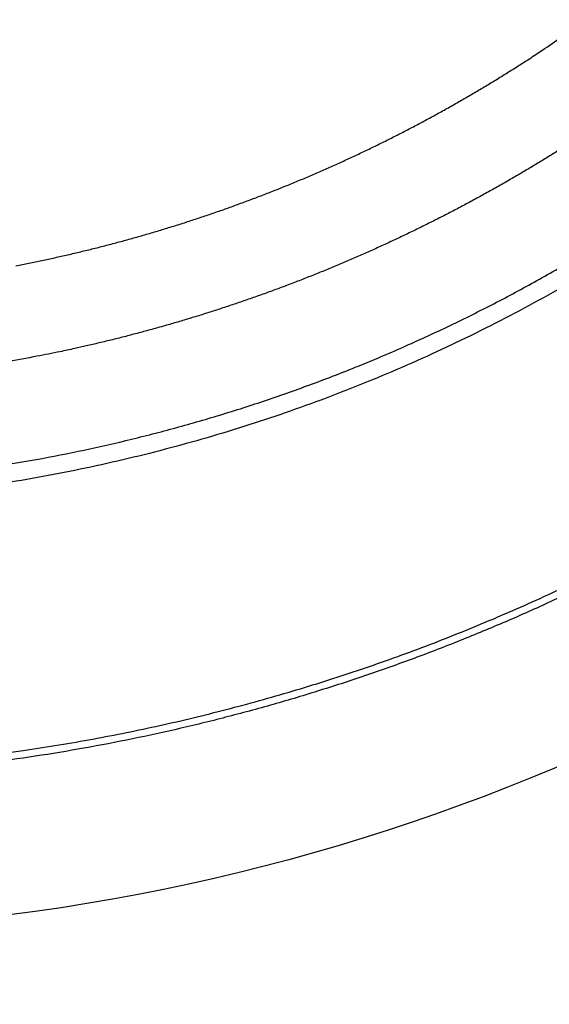
# Model space of a CAD drawing. Units: millimetres. Extents: x -1188 to 0, y 0 to 840.
# Drawn here: x -855 to -853, y 326 to 330 of the extents above; entities that cross this region are included whole.
import ezdxf

# ---------------------------------------------------------------- set-up
doc = ezdxf.new("R2010")
doc.units = ezdxf.units.MM
doc.header["$LTSCALE"] = 4
doc.layers.get('0').update_dxf_attribs({"lineweight": 25})
doc.layers.add('1', color=4, linetype='Continuous', lineweight=15)
doc.styles.get("Standard").update_dxf_attribs({"font": 'txt.shx', "bigfont": 'extfont.shx'})
doc.dimstyles.new('FURUNO$0', dxfattribs={"dimtxt": 3, "dimasz": 2.5, "dimexe": 1, "dimexo": 1, "dimgap": 1.5, "dimtad": 3, "dimdec": 5, "dimdsep": 46, "dimtxsty": 'Standard', "dimblk": 'OPEN30', "dimcen": 0, "dimclrd": 256, "dimclre": 256, "dimclrt": 4, "dimadec": 4, "dimazin": 2, "dimtm": 1e-09, "dimtfac": 0.8, "dimtdec": 5, "dimtmove": 0, "dimatfit": 0, "dimldrblk": 'OPEN30', "dimfxl": 0, "dimtvp": 1, "dimtolj": 1, "dimlwd": -1, "dimlwe": -1, "dimarcsym": 0})

# ---------------------------------------------------------------- blocks, each defined once
blk = doc.blocks.new('_Open30')
at = {"color": 0, "lineweight": -2}
for p, q in [((-1, 0.26795), (0, 0)), ((0, 0), (-1, -0.26795)), ((0, 0), (-1, 0))]:
    blk.add_line(p, q, dxfattribs=at)
blk = doc.blocks.new('*D16')
at = {"layer": '1'}
for p, q in [((-852.9699, 480.0406), (-792, 480.0406)), ((-796, 217.6234), (-796, 472.0406)), ((-791.1193, 209.6234), (-800, 209.6234))]:
    blk.add_line(p, q, dxfattribs=at)
at = {"layer": 'Defpoints', "color": 0}
for p in [(-856.9699, 480.0406), (-796, 480.0406), (-787.1193, 209.6234)]:
    blk.add_point(p, dxfattribs=at)
at = {"layer": '1', "xscale": 8, "yscale": 8, "zscale": 8}
for p, rotation in [((-796, 480.0406), 90), ((-796, 209.6234), 270)]:
    blk.add_blockref('_Open30', p, dxfattribs=dict(at, rotation=rotation))
at = {"layer": '1', "color": 4, "insert": (-807, 344.832), "char_height": 10, "attachment_point": 5, "rotation": 90}
blk.add_mtext('\\A1;270%%p5', dxfattribs=at)

msp = doc.modelspace()

# ---------------------------------------------------------------- linework, layer by layer
at = {"linetype": 'Continuous'}
for points in [[(-938.78323, 261.832647, 0), (-938.50187, 261.832647)], [(-943.5664, 261.832647, 0), (-943.28504, 261.832647, 0), (-943.00368, 261.832647)], [(-949.19366, 261.832647, 0), (-948.9123, 261.832647)], [(-957.07183, 261.832657, 0), (-956.79047, 261.832657)], [(-958.47865, 261.832657, 0.00000001), (-958.19728, 261.832657)], [(-961.29228, 261.832667, 0.00000001), (-961.01092, 261.832667)], [(-901.39514, 261.832697, 0.00000087), (-901.12265, 261.832707, 0.00000071), (-900.85046, 261.832727, 0.00000057), (-900.57834, 261.832737, 0.00000041), (-900.30608, 261.832747, 0.00000028), (-900.03347, 261.832767, 0.00000012), (-899.76027, 261.832777, -0.00000002), (-899.48631, 261.832797, -0.00000017), (-899.21131, 261.832807, -0.00000031), (-898.9351, 261.832817, -0.00000046), (-898.65742, 261.832837, -0.00000059), (-898.37808, 261.832847, -0.00000073), (-898.0968, 261.832857, -0.00000086), (-897.81342, 261.832867, -0.000001), (-897.52761, 261.832877, -0.00000112), (-897.23923, 261.832887, -0.00000126)], [(-919.65067, 261.832647, 0.00000011), (-919.36978, 261.832647, 0.00000016), (-919.08903, 261.832647, 0.0000002), (-918.80823, 261.832647, 0.0000002), (-918.52739, 261.832647, 0.00000017), (-918.24657, 261.832647, 0.00000016), (-917.96575, 261.832647, 0.00000015), (-917.68493, 261.832647, 0.00000014), (-917.40411, 261.832647, 0.00000012), (-917.12329, 261.832657, 0.00000011), (-916.84247, 261.832657, 0.0000001), (-916.56165, 261.832657, 0.00000009), (-916.28084, 261.832657, 0.00000007), (-916.00002, 261.832657, 0.00000006), (-915.7192, 261.832667, 0.00000005), (-915.43838, 261.832667, 0.00000004), (-915.15756, 261.832667, 0.00000002), (-914.87674, 261.832667)], [(-920.21327, 261.832647, -0.00000002), (-919.93189, 261.832647)], [(-914.03428, 261.832677, -0.00000003), (-913.75346, 261.832677, -0.00000004), (-913.47264, 261.832677, -0.00000005), (-913.19182, 261.832677, -0.00000007), (-912.911, 261.832687, -0.00000008), (-912.63018, 261.832687, -0.00000009), (-912.34936, 261.832687, -0.0000001), (-912.06854, 261.832687, -0.00000012), (-911.78772, 261.832687, -0.00000013), (-911.5069, 261.832687, -0.00000014), (-911.22608, 261.832697, -0.00000015), (-910.94527, 261.832697, -0.00000017), (-910.66444, 261.832697, -0.00000018), (-910.38361, 261.832697, -0.00000019), (-910.10281, 261.832697, -0.0000002), (-909.82203, 261.832697, -0.00000022), (-909.54117, 261.832697, -0.00000024), (-909.26016, 261.832697, -0.00000024), (-908.97953, 261.832697, -0.00000023), (-908.69894, 261.832697, -0.00000028), (-908.41366, 261.832687, -0.0000004), (-908.11973, 261.832687, -0.00000042)], [(-873.78811, 261.832707, -0.00000037), (-873.50702, 261.832697, 0.00000004), (-873.2264, 261.832687, 0.00000044)], [(-892.63969, 261.832807, -0.00000034), (-892.35833, 261.832797, -0.00000024), (-892.07697, 261.832787, -0.00000014), (-891.7956, 261.832777, -0.00000004), (-891.51424, 261.832757, 0.00000006), (-891.23288, 261.832747, 0.00000016), (-890.95152, 261.832737, 0.00000026), (-890.67015, 261.832727, 0.00000036), (-890.38879, 261.832707, 0.00000046)], [(-905.82235, 261.832667, 0.00000007), (-905.54287, 261.832657, 0.00000014), (-905.26465, 261.832657, 0.00000022), (-904.98739, 261.832647, 0.00000029), (-904.71097, 261.832647, 0.00000037), (-904.43565, 261.832647, 0.00000046), (-904.16148, 261.832647, 0.00000052), (-903.88661, 261.832647, 0.00000057), (-903.60918, 261.832647, 0.0000009)], [(-907.82337, 261.832687, -0.00000041), (-907.53115, 261.832687, -0.00000038), (-907.24228, 261.832677, -0.00000028), (-906.95499, 261.832677, -0.00000021), (-906.66924, 261.832677, -0.00000014), (-906.38536, 261.832667, -0.00000008), (-906.10313, 261.832667)], [(-866.49459, 261.832267, -0.00000009), (-866.28229, 261.832237, 0.00000019), (-866.07072, 261.832207, 0.00000044)], [(-885.20672, 261.832587, -0.00000021), (-884.93704, 261.832577, 0.00000014), (-884.67029, 261.832567, 0.00000053)], [(-887.57516, 261.832647, 0.00000018), (-887.26083, 261.832637, -0.0000007)], [(-878.89258, 261.832677, -0.0000002), (-878.62818, 261.832697, -0.00000041)], [(-879.42503, 261.832647, 0.00000025), (-879.15778, 261.832667)], [(-854.58635, 328.867617, 0.0022694), (-854.54253, 328.876257, 0.00226932), (-854.4988, 328.885317, 0.00226954), (-854.45514, 328.894757, 0.00226994), (-854.41158, 328.904607, 0.00227048), (-854.3681, 328.914847, 0.00227134), (-854.32473, 328.925497, 0.0022723), (-854.28145, 328.936527, 0.00227357), (-854.23827, 328.947967, 0.00227489), (-854.1952, 328.959787, 0.0022766), (-854.15224, 328.972007, 0.00227831), (-854.1094, 328.984617, 0.00228043), (-854.06667, 328.997627, 0.00228252), (-854.02406, 329.011027, 0.00228506), (-853.98158, 329.024817, 0.00228752), (-853.93923, 329.038987, 0.00229048), (-853.89701, 329.053557, 0.0022933), (-853.85493, 329.068517, 0.00229667), (-853.81299, 329.083867, 0.00229985), (-853.77119, 329.099597, 0.00230363), (-853.72955, 329.115717, 0.00230716), (-853.68805, 329.132217, 0.00231134), (-853.64671, 329.149107, 0.0023152), (-853.60552, 329.166377, 0.00231974), (-853.5645, 329.184047, 0.00231998), (-853.52365, 329.202077, 0.00231601), (-853.48297, 329.220507, 0.00231277), (-853.44245, 329.239297, 0.00230942), (-853.40212, 329.258477, 0.00230588), (-853.36196, 329.278017, 0.00230148), (-853.32198, 329.297937, 0.00230039), (-853.28219, 329.318217, 0.0023016), (-853.24259, 329.338877, 0.00229357), (-853.20318, 329.359887, 0.00227725), (-853.16398, 329.381257, 0.00229487), (-853.12494, 329.403007, 0.0023391), (-853.08605, 329.425157, 0.00227132), (-853.04751, 329.447557, 0.00211979), (-853.0094, 329.470167, 0.00233763), (-852.97091, 329.493527, 0.00278429), (-852.93178, 329.517857, 0.00211357), (-852.89516, 329.540897, 0.00072674), (-852.86216, 329.561897, 0.00297836), (-852.8203, 329.589647, 0.00512511), (-852.75648, 329.633367, 0.0025061)], [(-852.75977, 329.255637, -0.00218004), (-852.79841, 329.231637, -0.00218068), (-852.83725, 329.207957, -0.00218163), (-852.87631, 329.184637, -0.00218265), (-852.91556, 329.161647, -0.00218395), (-852.95502, 329.139017, -0.00218528), (-852.99468, 329.116717, -0.00218697), (-853.03453, 329.094787, -0.00218864), (-853.07456, 329.073197, -0.00219069), (-853.11479, 329.051957, -0.00219268), (-853.1552, 329.031077, -0.0021951), (-853.1958, 329.010567, -0.00219742), (-853.23657, 328.990397, -0.0022002), (-853.27752, 328.970607, -0.00220283), (-853.31864, 328.951167, -0.00220595), (-853.35994, 328.932097, -0.00220892), (-853.4014, 328.913397, -0.00221249), (-853.44303, 328.895067, -0.00221565), (-853.48481, 328.877107, -0.0022192), (-853.52676, 328.859527, -0.0022189), (-853.56886, 328.842317, -0.00221466), (-853.61111, 328.825477, -0.00221102), (-853.65351, 328.809017, -0.00220708), (-853.69606, 328.792937, -0.00220392), (-853.73874, 328.777227, -0.00220071), (-853.78157, 328.761907, -0.00219729), (-853.82453, 328.746957, -0.002193), (-853.86762, 328.732387, -0.00219186), (-853.91083, 328.718197, -0.00219291), (-853.95418, 328.704387, -0.00218514), (-853.99763, 328.690957, -0.00216944), (-854.04119, 328.677917, -0.00218607), (-854.0849, 328.665247, -0.00222799), (-854.12879, 328.652947, -0.00216329), (-854.17261, 328.641067, -0.00201883), (-854.21626, 328.629617, -0.00222598), (-854.26073, 328.618427, -0.00265078), (-854.30634, 328.607427, -0.00201222), (-854.34923, 328.597327, -0.0006924), (-854.38805, 328.588377, -0.00283468), (-854.43809, 328.577777, -0.00487642), (-854.51539, 328.562567, -0.00238444), (-854.61676, 328.543337, -0.00126348)], [(-854.68064, 328.187747, 0.00740724), (-854.51836, 328.214767, 0.00740064), (-854.35694, 328.246507, 0.00739976), (-854.19655, 328.283127, 0.007405), (-854.03731, 328.324417, 0.00741758), (-853.87941, 328.370537, 0.00743812), (-853.72293, 328.421267, 0.00747157), (-853.5681, 328.476777, 0.00749501), (-853.41497, 328.536847, 0.00751398), (-853.26377, 328.601597, 0.00750313), (-853.11453, 328.670777, 0.00745982), (-852.96748, 328.744487, 0.00743213), (-852.82263, 328.822467, 0.00741326), (-852.68022, 328.904817, 0.00740166)], [(-852.76177, 328.786857, -0.00652996), (-852.89041, 328.716147, -0.00653982), (-853.02089, 328.648917, -0.00655227), (-853.15306, 328.585087, -0.00657028), (-853.2869, 328.524847, -0.00659361), (-853.42227, 328.468117, -0.006628), (-853.55913, 328.415087, -0.00663455), (-853.69732, 328.365647, -0.00661487), (-853.83682, 328.319967, -0.00659457), (-853.97745, 328.277917, -0.00656873), (-854.11917, 328.239667, -0.00655178), (-854.26183, 328.205087, -0.00653961), (-854.40537, 328.174337, -0.00653271), (-854.54966, 328.147287, -0.00652947), (-854.69462, 328.124117, -0.00653142)], [(-854.66829, 327.218847), (-854.55426, 327.234737, 0.00440538), (-854.44056, 327.252597, 0.00440892), (-854.32719, 327.272517, 0.00440755), (-854.21417, 327.294407, 0.00440685), (-854.10157, 327.318337, 0.00440849), (-853.9894, 327.344207, 0.00441137), (-853.87773, 327.372117, 0.00441529), (-853.76655, 327.401957, 0.00442155), (-853.65594, 327.433817, 0.00442831), (-853.54591, 327.467597, 0.00443709), (-853.43651, 327.503367, 0.00444692), (-853.32776, 327.541067, 0.00446023), (-853.21972, 327.580737, 0.00447063), (-853.1124, 327.622317, 0.00448066), (-853.00586, 327.665857, 0.0044778), (-852.90011, 327.711267, 0.00446132), (-852.7952, 327.758597, 0.0044492), (-852.69113, 327.807767, 0.00443843)], [(-852.71933, 327.766567, -0.00637463), (-852.87035, 327.697097, -0.0063978), (-853.02315, 327.631607, -0.00641873), (-853.17755, 327.570017, -0.00644256), (-853.33353, 327.512537, -0.00643936), (-853.49091, 327.459007, -0.00640844), (-853.64966, 327.409627, -0.00638656), (-853.8096, 327.364257, -0.00636837), (-853.97067, 327.323067, -0.00635574), (-854.13273, 327.285917, -0.00634564), (-854.2957, 327.252997, -0.00634079), (-854.45945, 327.224157, -0.00634001), (-854.62388, 327.199587, -0.00634364)]]:
    msp.add_lwpolyline(points, format="xyb", dxfattribs=at)
for radius in [14.35, 7]:
    msp.add_circle((-855.5, 333.623387), radius, dxfattribs=at)
msp.add_arc((-855.5, 333.623387), 14.5, 13.452124, 283.11503, dxfattribs=at)

# ---------------------------------------------------------------- dimensions: what is measured, and where the dimension line sits
at = {"layer": '1'}
dim = msp.add_linear_dim(base=(-796, 480.040604), p1=(-787.119254, 209.623387), p2=(-856.969936, 480.040604), angle=90, dimstyle='FURUNO$0', override={"dimscale": 4, "dimtxt": 2.5, "dimasz": 2, "dimdec": 0, "dimpost": '%%p5'}, dxfattribs=at)
dim.commit()
dim.dimension.update_dxf_attribs({"geometry": '*D16', "text_midpoint": (-796, 344.831996), "dimtype": 160})

doc.saveas('drawing.dxf')
